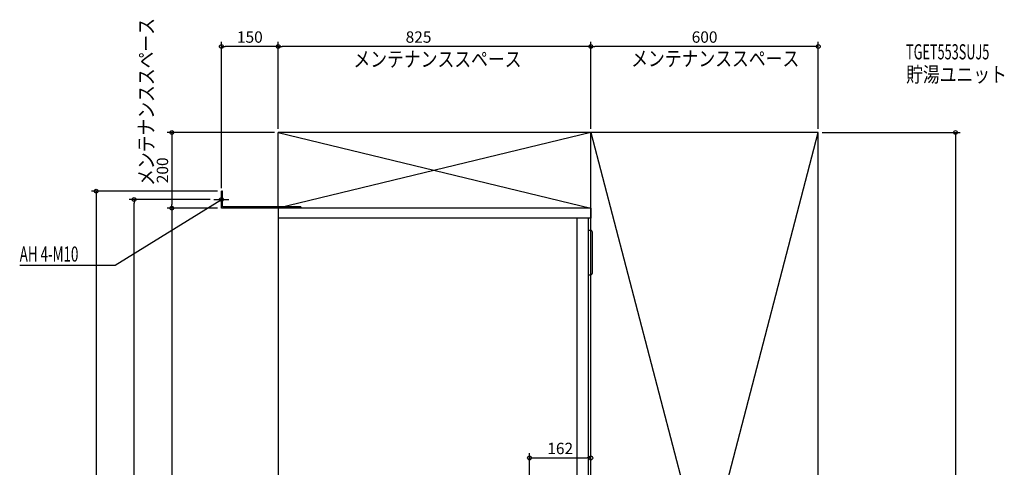
# Model space of a CAD drawing. Extents: x -682 to 1916, y -942 to 2598.
# Drawn here: x -682 to 1916, y 1416 to 2598 of the extents above; entities that cross this region are included whole.
import ezdxf

# ---------------------------------------------------------------- set-up
doc = ezdxf.new("R2010")
doc.units = 0
doc.header["$MEASUREMENT"] = 0
doc.layers.get('0').update_dxf_attribs({"color": 3, "linetype": 'CONTINUOUS'})
doc.layers.get('DEFPOINTS').update_dxf_attribs({"linetype": 'CONTINUOUS'})
for name, color, linetype in [('DETAIL', 5, 'CONTINUOUS'), ('ETC', 61, 'CONTINUOUS'), ('FIX', 11, 'CONTINUOUS'), ('NOTE', 4, 'CONTINUOUS'), ('OUTLINE', 3, 'CONTINUOUS'), ('SERVICESPACE', 2, 'CONTINUOUS'), ('SIZE', 30, 'CONTINUOUS')]:
    doc.layers.add(name, color=color, linetype=linetype)
doc.styles.add('STANDARD1', font='MONOTXT', dxfattribs={"bigfont": 'BIGFONT'})
doc.dimstyles.get("Standard").update_dxf_attribs({"dimtxt": 0.18, "dimasz": 0.18, "dimexe": 0.18, "dimexo": 0.0625, "dimgap": 0.09, "dimtad": 0, "dimtih": 1, "dimtoh": 1, "dimdec": 3, "dimzin": 0, "dimdsep": 46, "dimtxsty": 'STANDARD1', "dimcen": 0.09, "dimadec": 0, "dimazin": 0, "dimtfac": 1, "dimtdec": 3, "dimtofl": 0, "dimtmove": 2, "dimatfit": 3, "dimfxl": 1, "dimtolj": 1, "dimtzin": 12, "dimarcsym": 0})

# ---------------------------------------------------------------- blocks, each defined once
blk = doc.blocks.new('_ORIGIN')
at = {"color": 0, "linetype": 'ByBlock'}
blk.add_line((0, 0), (-1, 0), dxfattribs=at)
blk.add_circle((0, 0), 0.5, dxfattribs=at)
blk = doc.blocks.new('*D1')
at = {"layer": 'DEFPOINTS', "color": 0, "linetype": 'Continuous', "transparency": 16777216}
for p in [(825, 2526.9), (825, 2300), (1425, 2300)]:
    blk.add_point(p, dxfattribs=at)
at = {"layer": 'SIZE', "color": 0, "linetype": 'Continuous', "lineweight": -2, "transparency": 16777216}
for p, q in [((825, 2310), (825, 2539.4)), ((1415, 2526.9), (835, 2526.9)), ((1425, 2310), (1425, 2539.4))]:
    blk.add_line(p, q, dxfattribs=at)
at = {"layer": 'SIZE', "color": 0, "linetype": 'Continuous', "lineweight": -2, "transparency": 16777216, "xscale": 10, "yscale": 10, "zscale": 10, "rotation": 180}
blk.add_blockref('_ORIGIN', (825, 2526.9), dxfattribs=at)
at = {"layer": 'SIZE', "color": 0, "linetype": 'Continuous', "lineweight": -2, "transparency": 16777216, "xscale": 10, "yscale": 10, "zscale": 10}
blk.add_blockref('_ORIGIN', (1425, 2526.9), dxfattribs=at)
at = {"layer": 'SIZE', "color": 0, "linetype": 'Continuous', "transparency": 16777216, "insert": (1125, 2551.9), "char_height": 30, "attachment_point": 5}
blk.add_mtext('\\A1;600', dxfattribs=at)
blk = doc.blocks.new('*D2')
at = {"layer": 'DEFPOINTS', "color": 0, "linetype": 'Continuous', "transparency": 16777216}
for p in [(0, 2526.9), (0, 2300), (825, 2300)]:
    blk.add_point(p, dxfattribs=at)
at = {"layer": 'SIZE', "color": 0, "linetype": 'Continuous', "lineweight": -2, "transparency": 16777216}
for p, q in [((0, 2310), (0, 2539.4)), ((815, 2526.9), (10, 2526.9)), ((825, 2310), (825, 2539.4))]:
    blk.add_line(p, q, dxfattribs=at)
at = {"layer": 'SIZE', "color": 0, "linetype": 'Continuous', "lineweight": -2, "transparency": 16777216, "xscale": 10, "yscale": 10, "zscale": 10, "rotation": 180}
blk.add_blockref('_ORIGIN', (0, 2526.9), dxfattribs=at)
at = {"layer": 'SIZE', "color": 0, "linetype": 'Continuous', "lineweight": -2, "transparency": 16777216, "xscale": 10, "yscale": 10, "zscale": 10}
blk.add_blockref('_ORIGIN', (825, 2526.9), dxfattribs=at)
at = {"layer": 'SIZE', "color": 0, "linetype": 'Continuous', "transparency": 16777216, "insert": (370.2, 2551.9), "char_height": 30, "attachment_point": 5}
blk.add_mtext('\\A1;825', dxfattribs=at)
blk = doc.blocks.new('*D3')
at = {"layer": 'DEFPOINTS', "color": 0, "linetype": 'Continuous', "transparency": 16777216}
for p in [(-150, 2526.9), (0, 2300), (-150, 2143)]:
    blk.add_point(p, dxfattribs=at)
at = {"layer": 'SIZE', "color": 0, "linetype": 'Continuous', "lineweight": -2, "transparency": 16777216}
for p, q in [((-150, 2153), (-150, 2539.4)), ((-10, 2526.9), (-140, 2526.9)), ((0, 2310), (0, 2539.4))]:
    blk.add_line(p, q, dxfattribs=at)
at = {"layer": 'SIZE', "color": 0, "linetype": 'Continuous', "lineweight": -2, "transparency": 16777216, "xscale": 10, "yscale": 10, "zscale": 10, "rotation": 180}
blk.add_blockref('_ORIGIN', (-150, 2526.9), dxfattribs=at)
at = {"layer": 'SIZE', "color": 0, "linetype": 'Continuous', "lineweight": -2, "transparency": 16777216, "xscale": 10, "yscale": 10, "zscale": 10}
blk.add_blockref('_ORIGIN', (0, 2526.9), dxfattribs=at)
at = {"layer": 'SIZE', "color": 0, "linetype": 'Continuous', "transparency": 16777216, "insert": (-75, 2551.9), "char_height": 30, "attachment_point": 5}
blk.add_mtext('\\A1;150', dxfattribs=at)
blk = doc.blocks.new('*D4')
at = {"layer": 'DEFPOINTS', "color": 0, "linetype": 'Continuous', "transparency": 16777216}
for p in [(1425, 2300), (1425, 0), (1786.9, 0)]:
    blk.add_point(p, dxfattribs=at)
at = {"layer": 'SIZE', "color": 0, "linetype": 'Continuous', "lineweight": -2, "transparency": 16777216}
for p, q in [((1435, 2300), (1799.4, 2300)), ((1786.9, 2290), (1786.9, 10)), ((1435, 0), (1799.4, 0))]:
    blk.add_line(p, q, dxfattribs=at)
at = {"layer": 'SIZE', "color": 0, "linetype": 'Continuous', "lineweight": -2, "transparency": 16777216, "xscale": 10, "yscale": 10, "zscale": 10}
for p, rotation in [((1786.9, 2300), 90), ((1786.9, 0), 270)]:
    blk.add_blockref('_ORIGIN', p, dxfattribs=dict(at, rotation=rotation))
at = {"layer": 'SIZE', "color": 0, "linetype": 'Continuous', "transparency": 16777216, "insert": (1761.9, 1150), "char_height": 30, "attachment_point": 5, "rotation": 90}
blk.add_mtext('\\A1;2300', dxfattribs=at)
blk = doc.blocks.new('*D5')
at = {"layer": 'DEFPOINTS', "color": 0, "linetype": 'Continuous', "transparency": 16777216}
for p in [(-380.6, 2123), (-170, 2123), (77, 0)]:
    blk.add_point(p, dxfattribs=at)
at = {"layer": 'SIZE', "color": 0, "linetype": 'Continuous', "lineweight": -2, "transparency": 16777216}
for p, q in [((-180, 2123), (-393.1, 2123)), ((-380.6, 10), (-380.6, 2113)), ((67, 0), (-393.1, 0))]:
    blk.add_line(p, q, dxfattribs=at)
at = {"layer": 'SIZE', "color": 0, "linetype": 'Continuous', "lineweight": -2, "transparency": 16777216, "xscale": 10, "yscale": 10, "zscale": 10}
for p, rotation in [((-380.6, 2123), 90), ((-380.6, 0), 270)]:
    blk.add_blockref('_ORIGIN', p, dxfattribs=dict(at, rotation=rotation))
at = {"layer": 'SIZE', "color": 0, "linetype": 'Continuous', "transparency": 16777216, "insert": (-405.6, 1061.5), "char_height": 30, "attachment_point": 5, "rotation": 90}
blk.add_mtext('\\A1;2123', dxfattribs=at)
blk = doc.blocks.new('*D6')
at = {"layer": 'DEFPOINTS', "color": 0, "linetype": 'Continuous', "transparency": 16777216}
for p in [(0, 2300), (-280.6, 2100), (-150, 2100)]:
    blk.add_point(p, dxfattribs=at)
at = {"layer": 'SIZE', "color": 0, "linetype": 'Continuous', "lineweight": -2, "transparency": 16777216}
for p, q in [((-10, 2300), (-293.1, 2300)), ((-280.6, 2290), (-280.6, 2110)), ((-160, 2100), (-293.1, 2100))]:
    blk.add_line(p, q, dxfattribs=at)
at = {"layer": 'SIZE', "color": 0, "linetype": 'Continuous', "lineweight": -2, "transparency": 16777216, "xscale": 10, "yscale": 10, "zscale": 10}
for p, rotation in [((-280.6, 2300), 90), ((-280.6, 2100), 270)]:
    blk.add_blockref('_ORIGIN', p, dxfattribs=dict(at, rotation=rotation))
at = {"layer": 'SIZE', "color": 0, "linetype": 'Continuous', "transparency": 16777216, "insert": (-305.6, 2200), "char_height": 30, "attachment_point": 5, "rotation": 90}
blk.add_mtext('\\A1;200', dxfattribs=at)
blk = doc.blocks.new('*D7')
at = {"layer": 'DEFPOINTS', "color": 0, "linetype": 'Continuous', "transparency": 16777216}
for p in [(-150, 2100), (76, 0), (-280.6, 0)]:
    blk.add_point(p, dxfattribs=at)
at = {"layer": 'SIZE', "color": 0, "linetype": 'Continuous', "lineweight": -2, "transparency": 16777216}
for p, q in [((-160, 2100), (-293.1, 2100)), ((-280.6, 2090), (-280.6, 10)), ((66, 0), (-293.1, 0))]:
    blk.add_line(p, q, dxfattribs=at)
at = {"layer": 'SIZE', "color": 0, "linetype": 'Continuous', "lineweight": -2, "transparency": 16777216, "xscale": 10, "yscale": 10, "zscale": 10}
for p, rotation in [((-280.6, 2100), 90), ((-280.6, 0), 270)]:
    blk.add_blockref('_ORIGIN', p, dxfattribs=dict(at, rotation=rotation))
at = {"layer": 'SIZE', "color": 0, "linetype": 'Continuous', "transparency": 16777216, "insert": (-305.6, 1050), "char_height": 30, "attachment_point": 5, "rotation": 90}
blk.add_mtext('\\A1;2100', dxfattribs=at)
blk = doc.blocks.new('*D8')
at = {"layer": 'DEFPOINTS', "color": 0, "linetype": 'Continuous', "transparency": 16777216}
for p in [(-150, 2145), (77, 0), (-480.6, 0)]:
    blk.add_point(p, dxfattribs=at)
at = {"layer": 'SIZE', "color": 0, "linetype": 'Continuous', "lineweight": -2, "transparency": 16777216}
for p, q in [((-160, 2145), (-493.1, 2145)), ((-480.6, 2135), (-480.6, 10)), ((67, 0), (-493.1, 0))]:
    blk.add_line(p, q, dxfattribs=at)
at = {"layer": 'SIZE', "color": 0, "linetype": 'Continuous', "lineweight": -2, "transparency": 16777216, "xscale": 10, "yscale": 10, "zscale": 10}
for p, rotation in [((-480.6, 2145), 90), ((-480.6, 0), 270)]:
    blk.add_blockref('_ORIGIN', p, dxfattribs=dict(at, rotation=rotation))
at = {"layer": 'SIZE', "color": 0, "linetype": 'Continuous', "transparency": 16777216, "insert": (-505.6, 1072.5), "char_height": 30, "attachment_point": 5, "rotation": 90}
blk.add_mtext('\\A1;2145', dxfattribs=at)
blk = doc.blocks.new('*D16')
at = {"layer": 'DEFPOINTS', "color": 0, "linetype": 'Continuous', "transparency": 16777216}
for p in [(825, 1440.6), (663, 500), (825, 0)]:
    blk.add_point(p, dxfattribs=at)
at = {"layer": 'SIZE', "color": 0, "linetype": 'Continuous', "lineweight": -2, "transparency": 16777216}
for p, q in [((663, 510), (663, 1453.1)), ((673, 1440.6), (815, 1440.6)), ((825, 10), (825, 1453.1))]:
    blk.add_line(p, q, dxfattribs=at)
at = {"layer": 'SIZE', "color": 0, "linetype": 'Continuous', "lineweight": -2, "transparency": 16777216, "xscale": 10, "yscale": 10, "zscale": 10, "rotation": 180}
blk.add_blockref('_ORIGIN', (663, 1440.6), dxfattribs=at)
at = {"layer": 'SIZE', "color": 0, "linetype": 'Continuous', "lineweight": -2, "transparency": 16777216, "xscale": 10, "yscale": 10, "zscale": 10}
blk.add_blockref('_ORIGIN', (825, 1440.6), dxfattribs=at)
at = {"layer": 'SIZE', "color": 0, "linetype": 'Continuous', "transparency": 16777216, "insert": (744, 1465.6), "char_height": 30, "attachment_point": 5}
blk.add_mtext('\\A1;162', dxfattribs=at)

msp = doc.modelspace()

# ---------------------------------------------------------------- linework, layer by layer
at = {"layer": 'DETAIL', "linetype": 'Continuous'}
for p, q in [((-150, 2100), (-150, 2145)), ((-146.8, 2145), (-150, 2145)), ((-146.8, 2103.2), (-146.8, 2145)), ((62, 2100), (-150, 2100)), ((60, 2103.2), (-146.8, 2103.2)), ((0, 2100), (0, 200)), ((825, 2100), (0, 2100)), ((60, 2103.2), (60, 2100)), ((825, 2100), (825, 2074)), ((825, 2074), (0, 2074)), ((789, 500), (789, 2074)), ((819, 500), (819, 2074)), ((819, 2042), (824, 2042)), ((829, 1929), (829, 2037)), ((819, 1924), (824, 1924))]:
    msp.add_line(p, q, dxfattribs=at)
for centre, start, end in [((824, 2037), 0, 90), ((824, 1929), 270, 0)]:
    msp.add_arc(centre, 5, start, end, dxfattribs=at)
at = {"layer": 'FIX', "linetype": 'Continuous'}
msp.add_circle((-150, 2123), 5, dxfattribs=at)
at = {"layer": 'NOTE', "linetype": 'Continuous'}
for p, q in [((-150, 2103), (-150, 2143)), ((-430, 1950), (-150, 2123)), ((-170, 2123), (-130, 2123)), ((-150, 2123), (-151.91554, 2122.42494)), ((-150, 2123), (-151.37138, 2121.54421)), ((-682.29999, 1950), (-430, 1950))]:
    msp.add_line(p, q, dxfattribs=at)
at = {"layer": 'OUTLINE', "linetype": 'Continuous'}
for p, q in [((825, 2100), (0, 2100)), ((0, 2100), (0, 200)), ((825, 2100), (825, 2074)), ((819, 500), (819, 2074)), ((825, 2074), (819, 2074))]:
    msp.add_line(p, q, dxfattribs=at)
at = {"layer": 'SERVICESPACE', "linetype": 'Continuous'}
for p, q in [((1425, 2300), (0, 2300)), ((0, 2100), (0, 2300)), ((825, 2300), (0, 2100)), ((0, 2300), (825, 2100)), ((825, 0), (825, 2300)), ((825, 2300), (1425, 0)), ((825, 0), (1425, 2300)), ((1425, 0), (1425, 2300)), ((825, 2100), (0, 2100))]:
    msp.add_line(p, q, dxfattribs=at)

# ---------------------------------------------------------------- texts
at = {"layer": 'ETC', "linetype": 'Continuous', "style": 'STANDARD1'}
for s, width, p in [('TGET553SUJ5', 0.615, (1656.66895, 2492.97412)), ('貯湯ユニット', 0.8125, (1656.66895, 2432.97412))]:
    msp.add_text(s, height=40, rotation=0.0000025, dxfattribs=dict(at, width=width)).set_placement(p)
at = {"layer": 'NOTE', "linetype": 'Continuous', "style": 'STANDARD1'}
for s, rotation, width, p in [('メンテナンススペース', 90.00000501, 0.8125, (-328.42258, 2158.8916)), ('メンテナンススペース', 359.99999567, 0.8125, (198.52982, 2473.5293)), ('メンテナンススペース', 359.99999567, 0.8125, (931.37543, 2475.05933)), ('AH 4-M10', 0.0000025, 0.647368, (-682.29999, 1958.96201))]:
    msp.add_text(s, height=40, rotation=rotation, dxfattribs=dict(at, width=width)).set_placement(p)

# ---------------------------------------------------------------- dimensions: what is measured, and where the dimension line sits
at = {"layer": 'SIZE', "linetype": 'Continuous'}
for base, p1, p2, picture, middle in [((-150, 2526.94744), (0, 2300), (-150, 2143), '*D3', (-75, 2551.94744)), ((825, 2526.94744), (1425, 2300), (825, 2300), '*D1', (1125, 2551.94744))]:
    dim = msp.add_linear_dim(base=base, p1=p1, p2=p2, dimstyle='STANDARD', override={"dimtxt": 30, "dimasz": 10, "dimexe": 12.5, "dimexo": 10, "dimgap": 10, "dimtad": 3, "dimtih": 0, "dimtoh": 0, "dimdec": 4, "dimzin": 12, "dimtxsty": 'STANDARD', "dimblk1": 'ORIGIN', "dimblk2": 'ORIGIN', "dimsah": 1, "dimcen": 2.5, "dimtfac": 0.714286, "dimtdec": 4, "dimtofl": 1, "dimtmove": 0, "dimldrblk": 'ORIGIN', "dimtzin": 0}, dxfattribs=at)
    dim.commit()
    dim.dimension.update_dxf_attribs({"geometry": picture, "text_midpoint": middle})
for base, p1, p2, picture, middle in [((0, 2526.94744), (825, 2300), (0, 2300), '*D2', (370.15162, 2526.94744)), ((825, 1440.57545), (663, 500), (825, 0), '*D16', (744, 1440.57545))]:
    dim = msp.add_linear_dim(base=base, p1=p1, p2=p2, dimstyle='STANDARD', override={"dimtxt": 30, "dimasz": 10, "dimexe": 12.5, "dimexo": 10, "dimgap": 10, "dimtad": 3, "dimtih": 0, "dimtoh": 0, "dimdec": 4, "dimzin": 12, "dimtxsty": 'STANDARD', "dimblk1": 'ORIGIN', "dimblk2": 'ORIGIN', "dimsah": 1, "dimcen": 2.5, "dimtfac": 0.714286, "dimtdec": 4, "dimtofl": 1, "dimtmove": 0, "dimldrblk": 'ORIGIN', "dimtzin": 0}, dxfattribs=at)
    dim.commit()
    dim.dimension.update_dxf_attribs({"geometry": picture, "text_midpoint": middle, "dimtype": 160})
for base, p1, p2, picture, middle in [((-280.62396, 2100), (0, 2300), (-150, 2100), '*D6', (-305.62396, 2200)), ((1786.89626, 0), (1425, 2300), (1425, 0), '*D4', (1761.89626, 1150)), ((-480.62396, 0), (-150, 2145), (77, 0), '*D8', (-505.62396, 1072.5)), ((-380.62396, 2123), (77, 0), (-170, 2123), '*D5', (-405.62396, 1061.5)), ((-280.62396, 0), (-150, 2100), (76, 0), '*D7', (-305.62396, 1050))]:
    dim = msp.add_linear_dim(base=base, p1=p1, p2=p2, angle=90, dimstyle='STANDARD', override={"dimtxt": 30, "dimasz": 10, "dimexe": 12.5, "dimexo": 10, "dimgap": 10, "dimtad": 3, "dimtih": 0, "dimtoh": 0, "dimdec": 4, "dimzin": 12, "dimtxsty": 'STANDARD', "dimblk1": 'ORIGIN', "dimblk2": 'ORIGIN', "dimsah": 1, "dimcen": 2.5, "dimtfac": 0.714286, "dimtdec": 4, "dimtofl": 1, "dimtmove": 0, "dimldrblk": 'ORIGIN', "dimtzin": 0}, dxfattribs=at)
    dim.commit()
    dim.dimension.update_dxf_attribs({"geometry": picture, "text_midpoint": middle})

doc.saveas('drawing.dxf')
